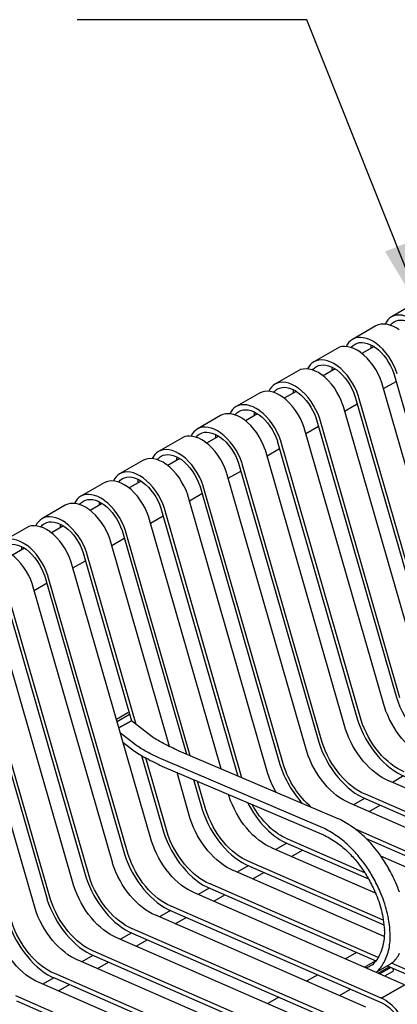
# Model space of a CAD drawing. Units: feet. Extents: x 0 to 10, y 0.3 to 8.5.
# Drawn here: x 6.3 to 7, y 6.6 to 8.4 of the extents above; entities that cross this region are included whole.
import ezdxf

# ---------------------------------------------------------------- set-up
doc = ezdxf.new("R2010")
doc.units = ezdxf.units.FT
doc.header["$MEASUREMENT"] = 0
doc.layers.add('C-ANNO-LABL', color=4, linetype='Continuous')
doc.layers.add('C-DETAIL-L-N', color=3, linetype='Continuous')
doc.styles.add('10SLA', font='stylu.ttf', dxfattribs={"height": 12})
doc.dimstyles.new('SLA10$7', dxfattribs={"dimtxt": 12, "dimasz": 24, "dimexe": 6, "dimexo": 12, "dimgap": 6, "dimtad": 0, "dimdec": 0, "dimzin": 3, "dimdsep": 46, "dimlunit": 4, "dimtxsty": '10SLA', "dimblk": 'ARCHTICK', "dimcen": 6, "dimdle": 6, "dimclrd": 256, "dimclre": 1, "dimclrt": 256, "dimadec": 0, "dimazin": 0, "dimtfac": 1, "dimtdec": 0, "dimtmove": 1, "dimatfit": 0, "dimfxl": 1, "dimfrac": 2, "dimtolj": 1, "dimtzin": 0, "dimlwd": -1, "dimlwe": -1, "dimarcsym": 0})

# ---------------------------------------------------------------- blocks, each defined once
blk = doc.blocks.new('_ArchTick')
at = {"color": 0, "linetype": 'ByBlock', "const_width": 0.15}
blk.add_lwpolyline([(-0.5, -0.5), (0.5, 0.5)], dxfattribs=at)

msp = doc.modelspace()

# ---------------------------------------------------------------- linework, layer by layer
at = {"layer": 'C-DETAIL-L-N', "color": 1, "linetype": 'Continuous'}
for p, q in [((6.9934, 7.8341, -0.2287), (6.951, 7.8096, -0.1941)), ((6.9227, 7.7932, -0.171), (6.8803, 7.7688, -0.1363)), ((6.852, 7.7524, -0.1132), (6.8095, 7.7279, -0.0786)), ((6.9194, 7.7558, -0.1556), (6.8975, 7.7431, -0.1377)), ((6.7813, 7.7116, -0.0555), (6.7388, 7.6871, -0.0209)), ((6.8486, 7.7149, -0.0979), (6.8267, 7.7023, -0.08)), ((6.9367, 7.6792, -0.1391), (6.9595, 7.6923, -0.1578)), ((6.9554, 7.7065, -0.0883), (7.1016, 7.1985, -0.2685)), ((6.7779, 7.6741, -0.0401), (6.756, 7.6615, -0.0223)), ((7.0798, 7.1816, -0.2378), (6.9337, 7.6894, -0.0577)), ((6.7106, 7.6708, 0.0022), (6.6681, 7.6463, 0.0369)), ((6.8847, 7.6657, -0.0306), (7.0309, 7.1577, -0.2108)), ((7.0374, 7.1571, -0.2032), (6.8913, 7.6649, -0.0231)), ((7.0091, 7.1408, -0.1801), (6.863, 7.6486, 0)), ((6.8659, 7.6383, -0.0814), (6.8888, 7.6515, -0.1)), ((6.6398, 7.6299, 0.06), (6.5974, 7.6055, 0.0946)), ((6.7072, 7.6333, 0.0176), (6.6853, 7.6206, 0.0355)), ((6.814, 7.6248, 0.0272), (6.9602, 7.1168, -0.153)), ((6.9667, 7.1163, -0.1455), (6.8206, 7.6241, 0.0347)), ((6.9384, 7.0999, -0.1224), (6.7923, 7.6077, 0.0578)), ((6.7952, 7.5975, -0.0236), (6.8181, 7.6107, -0.0423)), ((6.5691, 7.5891, 0.1177), (6.5267, 7.5646, 0.1523)), ((6.6365, 7.5925, 0.0753), (6.6146, 7.5798, 0.0932)), ((6.8677, 7.0591, -0.0646), (6.7216, 7.5669, 0.1155)), ((6.7245, 7.5567, 0.0341), (6.7474, 7.5699, 0.0154)), ((6.7433, 7.584, 0.0849), (6.8894, 7.076, -0.0953)), ((6.896, 7.0754, -0.0877), (6.7499, 7.5832, 0.0924)), ((6.4984, 7.5483, 0.1754), (6.456, 7.5238, 0.2101)), ((6.5658, 7.5516, 0.1331), (6.5439, 7.539, 0.1509)), ((6.6726, 7.5432, 0.1426), (6.8187, 7.0352, -0.0376)), ((6.8252, 7.0346, -0.03), (6.6792, 7.5424, 0.1501)), ((6.797, 7.0183, -0.0069), (6.6509, 7.5261, 0.1732)), ((6.6538, 7.5159, 0.0918), (6.6767, 7.529, 0.0732)), ((6.4277, 7.5075, 0.2332), (6.3853, 7.483, 0.2678)), ((6.4951, 7.5108, 0.1908), (6.4732, 7.4982, 0.2087)), ((6.6019, 7.5024, 0.2004), (6.748, 6.9944, 0.0202)), ((6.7545, 6.9938, 0.0277), (6.6084, 7.5016, 0.2079)), ((6.7262, 6.9775, 0.0508), (6.5802, 7.4853, 0.231)), ((6.5831, 7.475, 0.1496), (6.6059, 7.4882, 0.1309)), ((6.357, 7.4666, 0.2909), (6.3146, 7.4422, 0.3256)), ((6.4244, 7.47, 0.2485), (6.4025, 7.4573, 0.2664)), ((6.5312, 7.4615, 0.2581), (6.6715, 6.9736, 0.085)), ((6.6788, 6.9706, 0.0917), (6.5377, 7.4608, 0.2656)), ((6.6412, 6.9865, 0.1263), (6.5095, 7.4444, 0.2887)), ((6.5124, 7.4342, 0.2073), (6.5352, 7.4474, 0.1886)), ((6.2863, 7.4258, 0.3486), (6.2439, 7.4013, 0.3833)), ((6.3537, 7.4292, 0.3063), (6.3318, 7.4165, 0.3242)), ((6.4417, 7.3934, 0.265), (6.4645, 7.4066, 0.2464)), ((6.4605, 7.4207, 0.3159), (6.5776, 7.0136, 0.1714)), ((6.5848, 7.0105, 0.1781), (6.467, 7.4199, 0.3234)), ((6.283, 7.3883, 0.364), (6.2611, 7.3757, 0.3819)), ((6.547, 7.0273, 0.213), (6.4387, 7.4036, 0.3464)), ((6.3897, 7.3799, 0.3736), (6.4777, 7.074, 0.2651)), ((6.4859, 7.0677, 0.2706), (6.3963, 7.3791, 0.3811)), ((6.5141, 6.855, 0.224), (6.368, 7.3628, 0.4042)), ((6.371, 7.3526, 0.3228), (6.3938, 7.3657, 0.3041)), ((6.319, 7.3391, 0.4313), (6.4652, 6.8311, 0.2511)), ((6.4717, 6.8305, 0.2587), (6.3256, 7.3383, 0.4388)), ((6.4434, 6.8142, 0.2818), (6.2973, 7.322, 0.4619)), ((6.3003, 7.3117, 0.3805), (6.3231, 7.3249, 0.3618)), ((6.2483, 7.2982, 0.4891), (6.3945, 6.7902, 0.3088)), ((6.401, 6.7897, 0.3164), (6.2549, 7.2975, 0.4966)), ((6.3727, 6.7733, 0.3395), (6.2266, 7.2811, 0.5197)), ((6.1776, 7.2574, 0.5468), (6.3238, 6.7494, 0.3666)), ((6.3303, 6.7488, 0.3741), (6.1842, 7.2566, 0.5543)), ((6.302, 6.7325, 0.3972), (6.1559, 7.2403, 0.5774)), ((6.471, 7.0887, 0.259), (6.4503, 7.0767, 0.276)), ((6.4515, 7.0728, 0.2879), (6.4743, 7.086, 0.2692)), ((6.4736, 7.0884, 0.262), (6.471, 7.0887, 0.259)), ((6.4548, 7.0611, 0.2838), (6.4775, 7.0742, 0.2653)), ((6.4774, 7.0742, 0.2653), (6.4548, 7.0612, 0.2837)), ((6.4775, 7.0742, 0.2653), (6.4774, 7.0742, 0.2653)), ((6.513, 7.0468, 0.2895), (6.4775, 7.0742, 0.2653)), ((6.4847, 7.0305, 0.3126), (6.4576, 7.0514, 0.2942)), ((6.4622, 7.0354, 0.2885), (6.4833, 7.0191, 0.3029)), ((6.4959, 7.011, 0.2427), (6.5359, 6.8719, 0.1934)), ((6.8544, 6.8958, 0.6009), (6.5602, 7.021, 0.329)), ((6.5424, 6.8713, 0.2009), (6.5035, 7.0066, 0.2489)), ((6.8262, 6.8795, 0.624), (6.5319, 7.0047, 0.3521)), ((6.5331, 6.9918, 0.3445), (6.8271, 6.8668, 0.6161)), ((6.5848, 6.8958, 0.1663), (6.5606, 6.9801, 0.1962)), ((6.5909, 6.9672, 0.155), (6.6066, 6.9127, 0.1356)), ((6.6131, 6.9121, 0.1432), (6.5982, 6.9641, 0.1617)), ((7.3287, 6.7979, 0.3152), (6.9461, 6.965, -0.0351)), ((6.9729, 6.9737, -0.0706), (6.9528, 6.9621, -0.0541)), ((6.6555, 6.9366, 0.1086), (6.6545, 6.9402, 0.1098)), ((7.2862, 6.7734, 0.3499), (6.9037, 6.9405, -0.0005)), ((7.2579, 6.757, 0.373), (6.8754, 6.9242, 0.0226)), ((6.9022, 6.9329, -0.0128), (6.8821, 6.9212, 0.0036)), ((6.9045, 6.9319, -0.0055), (7.2871, 6.7648, 0.3448)), ((6.9106, 6.9088, -0.0094), (6.9307, 6.9205, -0.0259)), ((7.2155, 6.7325, 0.4076), (6.8858, 6.8766, 0.1056)), ((6.7608, 6.8512, 0.1026), (6.7407, 6.8396, 0.1191)), ((6.9027, 6.7975, 0.2436), (6.7623, 6.8588, 0.115)), ((6.7631, 6.8502, 0.1099), (6.9094, 6.7863, 0.2439)), ((6.9051, 6.8599, 0.1175), (7.2164, 6.724, 0.4026)), ((6.9223, 6.7603, 0.3105), (6.734, 6.8425, 0.1381)), ((6.7691, 6.8272, 0.106), (6.7893, 6.8388, 0.0896)), ((6.9363, 6.7111, 0.3969), (6.6915, 6.818, 0.1727)), ((7.1872, 6.7162, 0.4307), (6.9321, 6.8277, 0.197)), ((6.9381, 6.6816, 0.4475), (6.6633, 6.8017, 0.1958)), ((6.6901, 6.8104, 0.1604), (6.67, 6.7988, 0.1768)), ((6.6924, 6.8094, 0.1677), (6.9374, 6.7024, 0.3921)), ((6.6984, 6.7863, 0.1638), (6.7186, 6.798, 0.1473)), ((6.9751, 6.5937, 0.6039), (6.5926, 6.7609, 0.2535)), ((6.6194, 6.7696, 0.2181), (6.5992, 6.7579, 0.2345)), ((6.9272, 6.6434, 0.511), (6.6208, 6.7772, 0.2305)), ((6.6217, 6.7686, 0.2254), (6.923, 6.637, 0.5014)), ((6.6277, 6.7455, 0.2215), (6.6479, 6.7572, 0.205)), ((6.5487, 6.7287, 0.2758), (6.5285, 6.7171, 0.2923)), ((6.9327, 6.5693, 0.6385), (6.5501, 6.7364, 0.2882)), ((6.551, 6.7278, 0.2832), (6.9335, 6.5607, 0.6335)), ((6.9044, 6.5529, 0.6616), (6.5218, 6.72, 0.3113)), ((6.557, 6.7047, 0.2792), (6.5772, 6.7163, 0.2628)), ((6.478, 6.6879, 0.3336), (6.4578, 6.6763, 0.35)), ((6.862, 6.5284, 0.6963), (6.4794, 6.6955, 0.3459)), ((6.8337, 6.5121, 0.7194), (6.4511, 6.6792, 0.369)), ((6.4803, 6.6869, 0.3409), (6.8628, 6.5198, 0.6912)), ((6.4863, 6.6639, 0.337), (6.5065, 6.6755, 0.3205)), ((6.7913, 6.4876, 0.754), (6.4087, 6.6547, 0.4037)), ((6.8876, 6.6524, -0.0141), (6.8674, 6.6408, 0.0024)), ((6.763, 6.4713, 0.7771), (6.3804, 6.6384, 0.4267)), ((6.4072, 6.6471, 0.3913), (6.3871, 6.6355, 0.4077)), ((6.4096, 6.6461, 0.3986), (6.7921, 6.479, 0.749)), ((6.4156, 6.623, 0.3947), (6.4358, 6.6347, 0.3782)), ((6.902, 6.6257, 0.5167), (6.9221, 6.6373, 0.5002)), ((6.9233, 6.6164, 0.5474), (6.9477, 6.6305, 0.5275)), ((6.9272, 6.6147, -0.025), (6.9473, 6.6263, -0.0415)), ((6.9503, 6.625, 0.5258), (6.9302, 6.6134, 0.5422)), ((6.9391, 6.6095, 0.5305), (6.9543, 6.6182, 0.5182)), ((6.9434, 6.628, 0.5201), (7.0042, 6.6015, 0.5758)), ((7.0034, 6.6101, 0.5808), (6.9514, 6.6328, 0.5332)), ((6.9537, 6.6235, 0.5213), (6.9543, 6.6182, 0.5182)), ((6.3365, 6.6063, 0.449), (6.3164, 6.5946, 0.4655)), ((6.7205, 6.4468, 0.8117), (6.338, 6.6139, 0.4614)), ((6.3388, 6.6053, 0.4564), (6.7214, 6.4382, 0.8067)), ((6.8169, 6.6116, 0.0437), (6.7967, 6.6, 0.0601)), ((6.6923, 6.4304, 0.8348), (6.3097, 6.5976, 0.4845)), ((6.3449, 6.5822, 0.4524), (6.365, 6.5939, 0.436)), ((6.8565, 6.5739, 0.0328), (6.8766, 6.5855, 0.0163)), ((6.9327, 6.5693, 0.6385), (6.9751, 6.5937, 0.6039)), ((6.9329, 6.5691, 0.6388), (6.9753, 6.5936, 0.6041)), ((6.6498, 6.406, 0.8695), (6.2673, 6.5731, 0.5191)), ((6.2681, 6.5645, 0.5141), (6.6507, 6.3974, 0.8644)), ((6.7461, 6.5708, 0.1014), (6.726, 6.5592, 0.1179))]:
    msp.add_line(p, q, dxfattribs=at)
at = {"layer": 'C-DETAIL-L-N', "color": 1, "linetype": 'Continuous', "extrusion": (-0.707107, -0.408248, 0.57735)}
for centre, radius, start, end in [((-3.2134, 5.5715, -8.1754), 0.0744, 129.0758, 180), ((-3.2134, 5.5715, -8.2154), 0.0744, 180, 202.3001), ((-3.2134, 5.5715, -8.2154), 0.0744, 129.0758, 180), ((-3.2134, 5.5715, -8.1154), 0.0744, 180, 202.3001), ((-3.2134, 5.5715, -8.1154), 0.0744, 129.0758, 180), ((-3.2134, 5.5715, -8.0754), 0.0744, 129.0758, 180), ((-3.254, 5.6215, -8.1154), 0.01, 127.2022, 129.0758), ((-3.217, 5.5728, -8.1154), 0.0711, 70.1442, 127.2022), ((-3.2134, 5.5715, -8.0154), 0.0744, 180, 202.3001), ((-3.2134, 5.5715, -8.0154), 0.0744, 129.0758, 180), ((-3.254, 5.6215, -8.0754), 0.01, 127.2022, 129.0758), ((-3.217, 5.5728, -8.0754), 0.0711, 70.1442, 127.2022), ((-3.2134, 5.5715, -7.9754), 0.0744, 129.0758, 180), ((-3.254, 5.6215, -8.0154), 0.01, 127.2022, 129.0758), ((-3.217, 5.5728, -8.0154), 0.0711, 70.1442, 127.2022), ((-3.2134, 5.5715, -7.9154), 0.0744, 129.0758, 180), ((-3.254, 5.6215, -7.9754), 0.01, 127.2022, 129.0758), ((-3.217, 5.5728, -7.9754), 0.0711, 70.1442, 127.2022), ((-3.2134, 5.5715, -7.8754), 0.0744, 129.0758, 180), ((-3.2134, 5.5715, -7.9154), 0.0744, 180, 202.3001), ((-3.254, 5.6215, -7.9154), 0.01, 127.2022, 129.0758), ((-3.217, 5.5728, -7.9154), 0.0711, 70.1442, 127.2022), ((-3.1963, 5.6303, -8.0754), 0.01, 66.7202, 70.1442), ((-3.254, 5.6215, -7.8754), 0.01, 127.2022, 129.0758), ((-3.217, 5.5728, -7.8754), 0.0711, 70.1442, 127.2022), ((-3.1963, 5.6303, -8.0154), 0.01, 66.7202, 70.1442), ((-3.2134, 5.5715, -7.8154), 0.0744, 180, 202.3001), ((-3.2134, 5.5715, -7.8154), 0.0744, 129.0758, 180), ((-3.254, 5.6215, -7.8154), 0.01, 127.2022, 129.0758), ((-3.217, 5.5728, -7.8154), 0.0711, 70.1442, 127.2022), ((-3.1963, 5.6303, -7.9754), 0.01, 66.7202, 70.1442), ((-3.2134, 5.5715, -7.7754), 0.0744, 129.0758, 180), ((-3.254, 5.6215, -7.7754), 0.01, 127.2022, 129.0758), ((-3.217, 5.5728, -7.7754), 0.0711, 70.1442, 127.2022), ((-3.1963, 5.6303, -7.9154), 0.01, 66.7202, 70.1442), ((-3.2134, 5.5715, -7.7154), 0.0744, 180, 202.3001), ((-3.2134, 5.5715, -7.7154), 0.0744, 129.0758, 180), ((-3.1963, 5.6303, -7.8754), 0.01, 66.7202, 70.1442), ((-3.2134, 5.5715, -7.6754), 0.0744, 129.0758, 180), ((-3.254, 5.6215, -7.7154), 0.01, 127.2022, 129.0758), ((-3.217, 5.5728, -7.7154), 0.0711, 70.1442, 127.2022), ((-3.2134, 5.5715, -7.6154), 0.0744, 129.0758, 180), ((-3.254, 5.6215, -7.6754), 0.01, 127.2022, 129.0758), ((-3.217, 5.5728, -7.6754), 0.0711, 70.1442, 127.2022), ((-3.1963, 5.6303, -7.7754), 0.01, 66.7202, 70.1442), ((-3.1963, 5.6303, -7.8154), 0.01, 66.7202, 70.1442), ((-3.2134, 5.5715, -7.5754), 0.0744, 129.0758, 180), ((-3.2134, 5.5715, -7.6154), 0.0744, 180, 202.3001), ((-3.254, 5.6215, -7.6154), 0.01, 127.2022, 129.0758), ((-3.217, 5.5728, -7.6154), 0.0711, 70.1442, 127.2022), ((-3.254, 5.6215, -7.5754), 0.01, 127.2022, 129.0758), ((-3.217, 5.5728, -7.5754), 0.0711, 70.1442, 127.2022), ((-3.1963, 5.6303, -7.7154), 0.01, 66.7202, 70.1442), ((-3.2134, 5.5715, -7.4754), 0.0744, 129.0758, 180), ((-3.2134, 5.5715, -7.5154), 0.0744, 180, 202.3001), ((-3.2134, 5.5715, -7.5154), 0.0744, 129.0758, 180), ((-3.254, 5.6215, -7.5154), 0.01, 127.2022, 129.0758), ((-3.217, 5.5728, -7.5154), 0.0711, 70.1442, 127.2022), ((-3.1963, 5.6303, -7.6754), 0.01, 66.7202, 70.1442), ((-3.254, 5.6215, -7.4754), 0.01, 127.2022, 129.0758), ((-3.217, 5.5728, -7.4754), 0.0711, 70.1442, 127.2022), ((-3.1963, 5.6303, -7.6154), 0.01, 66.7202, 70.1442), ((-3.2134, 5.5715, -7.4154), 0.0744, 180, 202.3001), ((-3.2134, 5.5715, -7.4154), 0.0744, 129.0758, 180), ((-3.1963, 5.6303, -7.5754), 0.01, 66.7202, 70.1442), ((-3.2134, 5.5715, -7.3754), 0.0744, 129.0758, 180), ((-3.254, 5.6215, -7.3754), 0.01, 127.2022, 129.0758), ((-3.217, 5.5728, -7.3754), 0.0711, 70.1442, 127.2022), ((-3.254, 5.6215, -7.4154), 0.01, 127.2022, 129.0758), ((-3.217, 5.5728, -7.4154), 0.0711, 70.1442, 127.2022), ((-3.1963, 5.6303, -7.5154), 0.01, 66.7202, 70.1442), ((-3.2134, 5.5715, -7.3154), 0.0744, 180, 202.3001), ((-3.2134, 5.5715, -7.3154), 0.0744, 129.0758, 180), ((-3.1963, 5.6303, -7.4754), 0.01, 66.7202, 70.1442), ((-3.2134, 5.5715, -7.2754), 0.0744, 129.0758, 180), ((-3.254, 5.6215, -7.3154), 0.01, 127.2022, 129.0758), ((-3.217, 5.5728, -7.3154), 0.0711, 70.1442, 127.2022), ((-3.2134, 5.5715, -7.2154), 0.0744, 129.0758, 180), ((-3.254, 5.6215, -7.2754), 0.01, 127.2022, 129.0758), ((-3.217, 5.5728, -7.2754), 0.0711, 70.1442, 127.2022), ((-3.1963, 5.6303, -7.4154), 0.01, 66.7202, 70.1442), ((-3.254, 5.6215, -7.2154), 0.01, 127.2022, 129.0758), ((-3.217, 5.5728, -7.2154), 0.0711, 70.1442, 127.2022), ((-3.1963, 5.6303, -7.3754), 0.01, 66.7202, 70.1442), ((-3.217, 5.5728, -7.1754), 0.0711, 70.1442, 127.2022), ((-3.1963, 5.6303, -7.3154), 0.01, 66.7202, 70.1442), ((-3.1963, 5.6303, -7.2754), 0.01, 66.7202, 70.1442), ((-3.1963, 5.6303, -7.2154), 0.01, 66.7202, 70.1442), ((-3.1963, 5.6303, -7.1754), 0.01, 66.7202, 70.1442), ((-2.6429, 5.5161, -7.9154), 0.114, 249.2423, 323.7986), ((-2.6429, 5.5161, -7.8154), 0.114, 249.2423, 323.7986), ((-2.6429, 5.5161, -7.7154), 0.114, 249.2423, 323.7986), ((-2.9818, 5.6925, -7.2751), 0.2289, 309.2279, 316.8474), ((-3.2829, 5.9705, -7.2751), 0.6386, 317.1254, 320.7219), ((-2.6429, 5.5161, -7.6154), 0.114, 249.2423, 291.308), ((-2.5509, 5.4488, -7.7754), 0.01, 141.9375, 143.7986), ((-2.5509, 5.4488, -7.7154), 0.01, 141.9375, 143.7986), ((-2.6429, 5.5161, -7.5154), 0.114, 264.7612, 323.7986), ((-2.5509, 5.4488, -7.6754), 0.01, 141.9375, 143.7986), ((-2.6429, 5.5161, -7.4154), 0.114, 249.2423, 323.7986), ((-2.3296, 5.7138, -7.3151), 0.2902, 130.8776, 137.8622), ((-2.6429, 5.5161, -7.3154), 0.114, 249.2423, 323.7986), ((-2.3296, 5.7138, -7.2751), 0.2902, 130.8776, 137.8622), ((-2.4259, 5.823, -7.3151), 0.1446, 117.7891, 130.341), ((-2.5509, 5.4488, -7.5154), 0.01, 141.9375, 143.7986), ((-2.4259, 5.823, -7.2751), 0.1446, 117.7891, 130.341), ((-2.4257, 5.8195, -7.3151), 0.1478, 105.8766, 117.1959), ((-2.5509, 5.4488, -7.4754), 0.01, 141.9375, 143.7986), ((-2.4257, 5.8195, -7.2751), 0.1478, 105.8766, 117.1959), ((-2.4225, 5.8123, -7.3151), 0.1556, 99.0983, 106.2906), ((-2.6429, 5.5161, -7.2154), 0.114, 249.2423, 323.7986), ((-2.5509, 5.4488, -7.4154), 0.01, 141.9375, 143.7986), ((-2.4662, 5.9617, -7.2751), 0.015, 285.8766, 286.2906), ((-2.4225, 5.8123, -7.2751), 0.1556, 99.0983, 106.2906), ((-2.4245, 5.822, -7.3151), 0.1457, 88.4544, 98.9175), ((-2.5509, 5.4488, -7.3754), 0.01, 141.9375, 143.7986), ((-2.4245, 5.822, -7.2751), 0.1457, 88.4544, 98.9175), ((-2.4262, 5.7906, -7.3151), 0.1771, 78.7423, 88.1853), ((-2.6429, 5.5161, -7.1154), 0.114, 249.2423, 323.7986), ((-2.4262, 5.7906, -7.2751), 0.1771, 78.7423, 88.1853), ((-2.4185, 5.8203, -7.3151), 0.1465, 71.9729, 79.4243), ((-2.5509, 5.4488, -7.2754), 0.01, 141.9375, 143.7986), ((-2.5509, 5.4488, -7.3154), 0.01, 141.9375, 143.7986), ((-2.3916, 5.9643, -7.2751), 0.015, 258.7423, 259.4243), ((-2.4185, 5.8203, -7.2751), 0.1465, 71.9729, 79.4243), ((-2.6429, 5.5161, -7.0154), 0.114, 249.2423, 323.7986), ((-2.4239, 5.8145, -7.2751), 0.1537, 55.5131, 70.7262), ((-2.5509, 5.4488, -7.2154), 0.01, 141.9375, 143.7986), ((-2.6429, 5.5161, -6.9154), 0.114, 249.2423, 323.7986), ((-2.5509, 5.4488, -7.1754), 0.01, 141.9375, 143.7986), ((-2.3369, 5.9412, -7.2751), 0.015, 235.5131, 236.7468), ((-2.4294, 5.8001, -7.2751), 0.1688, 48.2532, 56.7468), ((-2.5509, 5.4488, -7.1154), 0.01, 141.9375, 143.7986), ((-2.5509, 5.4488, -7.0754), 0.01, 141.9375, 143.7986), ((-2.4104, 5.8231, -7.2751), 0.1389, 33.0039, 47.8066), ((-2.5509, 5.4488, -7.0154), 0.01, 141.9375, 143.7986), ((-2.4361, 5.8078, -7.2751), 0.1688, 19.2787, 32.5912), ((-2.5509, 5.4488, -6.9754), 0.01, 141.9375, 143.7986), ((-2.4035, 5.8156, -7.2751), 0.1355, 5.6778, 20.7434), ((-2.4035, 5.8156, -7.3151), 0.1355, 5.6778, 20.7434), ((-2.4616, 5.8186, -7.3151), 0.1932, 0, 3.0789), ((-2.5509, 5.4488, -6.9154), 0.01, 141.9375, 143.7986), ((-2.5509, 5.4488, -6.8754), 0.01, 141.9375, 143.7986), ((-2.2149, 5.8779, -7.2154), 0.01, 140.0552, 141.9375), ((-2.1674, 5.8381, -7.2154), 0.072, 0, 140.0552)]:
    msp.add_arc(centre, radius, start, end, dxfattribs=at)
at = {"layer": 'C-DETAIL-L-N', "color": 1, "linetype": 'Continuous', "extrusion": (0.707107, 0.408248, -0.57735)}
for centre, radius, start, end in [((3.2134, 5.5715, 8.2154), 0.0644, 345.627, 360), ((3.2134, 5.5715, 8.2154), 0.0644, 360, 50.9242), ((3.2134, 5.5715, 8.1154), 0.0644, 360, 50.9242), ((3.2134, 5.5715, 8.1154), 0.0644, 345.627, 360), ((3.2037, 5.5728, 8.1754), 0.0729, 317.0814, 323.0728), ((3.217, 5.5728, 8.1154), 0.0611, 52.7978, 109.8558), ((3.2134, 5.5715, 8.0154), 0.0644, 345.627, 360), ((3.2134, 5.5715, 8.0154), 0.0644, 360, 50.9242), ((3.2037, 5.5728, 8.0754), 0.0729, 317.0814, 323.0728), ((3.217, 5.5728, 8.0154), 0.0611, 52.7978, 109.8558), ((3.2134, 5.5715, 7.9154), 0.0644, 345.627, 360), ((3.2134, 5.5715, 7.9154), 0.0644, 360, 50.9242), ((3.2037, 5.5728, 7.9754), 0.0729, 317.0814, 323.0728), ((3.217, 5.5728, 7.9154), 0.0611, 52.7978, 109.8558), ((3.2134, 5.5715, 7.8154), 0.0644, 360, 50.9242), ((3.2134, 5.5715, 7.8154), 0.0644, 345.627, 360), ((3.2037, 5.5728, 7.8754), 0.0729, 317.0814, 323.0728), ((3.217, 5.5728, 7.8154), 0.0611, 52.7978, 109.8558), ((3.2134, 5.5715, 7.7154), 0.0644, 360, 50.9242), ((3.2134, 5.5715, 7.7154), 0.0644, 345.627, 360), ((3.2037, 5.5728, 7.7754), 0.0729, 317.0814, 323.0728), ((3.217, 5.5728, 7.7154), 0.0611, 52.7978, 109.8558), ((3.2134, 5.5715, 7.6154), 0.0644, 345.627, 360), ((3.2134, 5.5715, 7.6154), 0.0644, 360, 50.9242), ((3.2037, 5.5728, 7.6754), 0.0729, 317.0814, 323.0728), ((3.217, 5.5728, 7.6154), 0.0611, 52.7978, 109.8558), ((3.2134, 5.5715, 7.5154), 0.0644, 345.627, 360), ((3.2134, 5.5715, 7.5154), 0.0644, 360, 50.9242), ((3.2037, 5.5728, 7.5754), 0.0729, 317.0814, 323.0728), ((3.217, 5.5728, 7.5154), 0.0611, 52.7978, 109.8558), ((3.2134, 5.5715, 7.4154), 0.0644, 360, 50.9242), ((3.2134, 5.5715, 7.4154), 0.0644, 345.627, 360), ((3.2037, 5.5728, 7.4754), 0.0729, 317.0814, 323.0728), ((3.217, 5.5728, 7.4154), 0.0611, 52.7978, 109.8558), ((3.2134, 5.5715, 7.3154), 0.0644, 345.627, 360), ((3.2134, 5.5715, 7.3154), 0.0644, 360, 50.9242), ((3.2037, 5.5728, 7.3754), 0.0729, 317.0814, 323.0728), ((3.217, 5.5728, 7.3154), 0.0611, 52.7978, 109.8558), ((3.2134, 5.5715, 7.2154), 0.0644, 360, 50.9242), ((3.2037, 5.5728, 7.2754), 0.0729, 317.0814, 323.0728), ((3.217, 5.5728, 7.2154), 0.0611, 52.7978, 109.8558), ((2.6429, 5.5161, 7.8754), 0.104, 216.2014, 290.6392), ((2.6429, 5.5161, 7.8154), 0.104, 216.2014, 290.6392), ((2.9818, 5.6925, 7.3151), 0.2139, 223.1622, 230.6428), ((2.6429, 5.5161, 7.7754), 0.104, 216.2014, 290.6392), ((2.9818, 5.6925, 7.2751), 0.2139, 223.1622, 230.6428), ((3.2829, 5.9705, 7.3151), 0.6236, 219.2994, 222.8712), ((2.6429, 5.5161, 7.7154), 0.104, 216.2014, 290.6392), ((3.2829, 5.9705, 7.2751), 0.6236, 219.2994, 222.8712), ((2.6429, 5.5161, 7.6754), 0.104, 216.2014, 290.6392), ((2.6429, 5.5161, 7.6154), 0.104, 237.8273, 290.6392), ((2.6429, 5.5161, 7.5754), 0.104, 270.1657, 290.6392), ((2.6429, 5.5161, 7.4754), 0.104, 216.2014, 290.6392), ((2.6429, 5.5161, 7.5154), 0.104, 216.2014, 271.6882), ((2.6429, 5.5161, 7.4154), 0.104, 216.2014, 290.6392), ((2.6429, 5.5161, 7.3754), 0.104, 216.2014, 290.6392), ((2.6429, 5.5161, 7.3154), 0.104, 216.2014, 290.6392), ((2.6429, 5.5161, 7.2754), 0.104, 216.2014, 290.6392), ((2.3296, 5.7138, 7.2751), 0.2752, 42.2626, 49.1075), ((2.4259, 5.823, 7.2751), 0.1296, 49.6896, 62.1766), ((2.4257, 5.8195, 7.2751), 0.1328, 62.8376, 74.1234), ((2.6429, 5.5161, 7.1754), 0.104, 216.2014, 290.6392), ((2.6429, 5.5161, 7.2154), 0.104, 216.2014, 290.6392), ((2.4225, 5.8123, 7.2751), 0.1406, 73.7094, 80.8921), ((2.4245, 5.822, 7.2751), 0.1307, 81.0929, 91.5302), ((2.6429, 5.5161, 7.1154), 0.104, 216.2014, 290.6392), ((2.4262, 5.7906, 7.2751), 0.1621, 91.8273, 101.2577), ((2.6429, 5.5161, 7.0754), 0.104, 216.2014, 290.6392), ((2.4185, 5.8203, 7.2751), 0.1315, 100.5757, 107.9561), ((2.6429, 5.5161, 7.0154), 0.104, 216.2014, 290.6392), ((2.4239, 5.8145, 7.2751), 0.1387, 109.3413, 124.4869), ((2.6429, 5.5161, 6.9754), 0.104, 216.2014, 290.6392), ((2.6429, 5.5161, 6.9154), 0.104, 216.2014, 290.6392), ((2.4294, 5.8001, 7.2751), 0.1538, 123.2532, 131.7249), ((2.6429, 5.5161, 6.8754), 0.104, 216.2014, 290.6392), ((2.4104, 5.8231, 7.2751), 0.1239, 132.2203, 146.9712), ((2.4361, 5.8078, 7.2751), 0.1538, 147.429, 160.7213), ((2.4035, 5.8156, 7.2751), 0.1205, 159.2566, 174.1619), ((2.4616, 5.8186, 7.2751), 0.1782, 180, 183.8472), ((2.4616, 5.8186, 7.2751), 0.1782, 177.0314, 180), ((2.1674, 5.8381, 7.2154), 0.062, 39.9448, 180)]:
    msp.add_arc(centre, radius, start, end, dxfattribs=at)

# ---------------------------------------------------------------- leaders
at = {"layer": 'C-ANNO-LABL'}
msp.add_leader([(7.0145, 7.8039), (6.7973, 8.3509), (6.3787, 8.3509)], dimstyle='SLA10$7', override={"dimscale": 0.005984}, dxfattribs=at)

doc.saveas('drawing.dxf')
